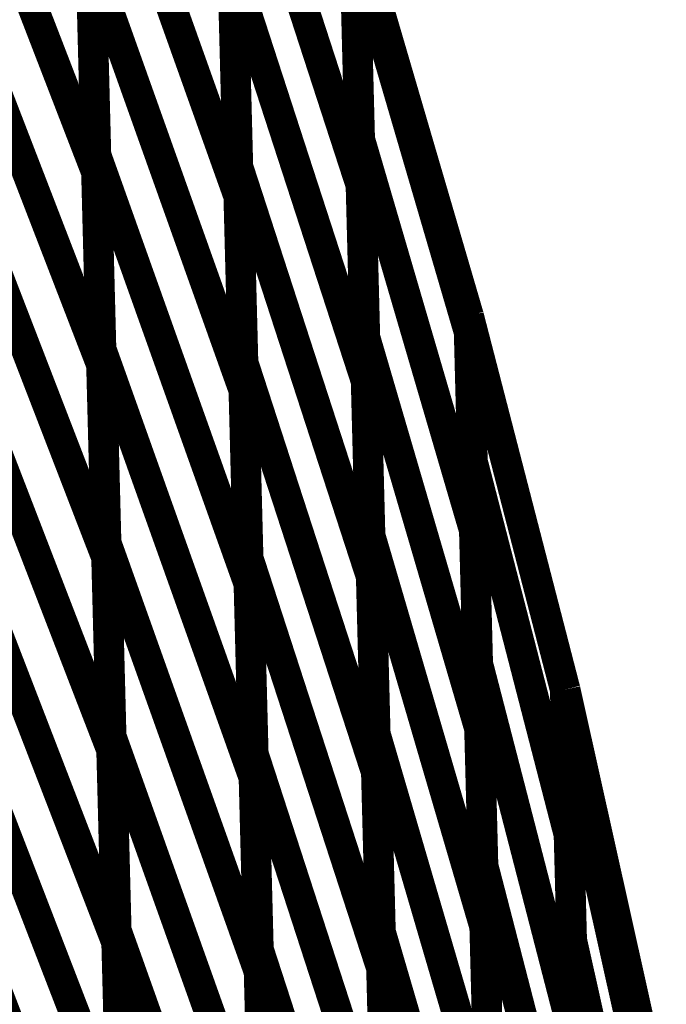
# Model space of a CAD drawing. Extents: x -2.21 to 2.24, y -1.96 to 2.33.
# Drawn here: x 1.84 to 1.9, y -0.2 to -0.11 of the extents above; entities that cross this region are included whole.
import ezdxf

# ---------------------------------------------------------------- set-up
doc = ezdxf.new("R2010")
doc.units = 0
doc.header["$MEASUREMENT"] = 0

msp = doc.modelspace()

# ---------------------------------------------------------------- linework, layer by layer
at = {"color": 0}
for points in [[(1.831937, -0.077917, 0.003, 0.003, 0), (1.848961, -0.122028, 0.003, 0.003, 0)], [(1.848961, -0.122028, 0.003, 0.003, 0), (1.831937, -0.077917, 0.003, 0.003, 0)], [(1.831937, -0.077917, 0.003, 0.003, 0), (1.848961, -0.122028, 0.003, 0.003, 0)], [(1.848961, -0.122028, 0.003, 0.003, 0), (1.831937, -0.077917, 0.003, 0.003, 0)], [(1.848917, -0.120335, 0.003, 0.003, 0), (1.847917, -0.082217, 0.003, 0.003, 0)], [(1.847917, -0.082217, 0.003, 0.003, 0), (1.862949, -0.12439, 0.003, 0.003, 0)], [(1.862949, -0.12439, 0.003, 0.003, 0), (1.847917, -0.082217, 0.003, 0.003, 0)], [(1.848917, -0.120335, 0.003, 0.003, 0), (1.847917, -0.082217, 0.003, 0.003, 0)], [(1.847917, -0.082217, 0.003, 0.003, 0), (1.862949, -0.12439, 0.003, 0.003, 0)], [(1.862949, -0.12439, 0.003, 0.003, 0), (1.847917, -0.082217, 0.003, 0.003, 0)], [(1.862874, -0.121496, 0.003, 0.003, 0), (1.861866, -0.083012, 0.003, 0.003, 0)], [(1.861866, -0.083012, 0.003, 0.003, 0), (1.874969, -0.123319, 0.003, 0.003, 0)], [(1.874969, -0.123319, 0.003, 0.003, 0), (1.861866, -0.083012, 0.003, 0.003, 0)], [(1.862874, -0.121496, 0.003, 0.003, 0), (1.861866, -0.083012, 0.003, 0.003, 0)], [(1.861866, -0.083012, 0.003, 0.003, 0), (1.874969, -0.123319, 0.003, 0.003, 0)], [(1.874969, -0.123319, 0.003, 0.003, 0), (1.861866, -0.083012, 0.003, 0.003, 0)], [(1.847969, -0.084154, 0.003, 0.003, 0), (1.848961, -0.122028, 0.003, 0.003, 0)], [(1.847969, -0.084154, 0.003, 0.003, 0), (1.848961, -0.122028, 0.003, 0.003, 0)], [(1.861949, -0.086264, 0.003, 0.003, 0), (1.862949, -0.12439, 0.003, 0.003, 0)], [(1.861949, -0.086264, 0.003, 0.003, 0), (1.862949, -0.12439, 0.003, 0.003, 0)], [(1.832433, -0.096854, 0.003, 0.003, 0), (1.849457, -0.140965, 0.003, 0.003, 0)], [(1.849457, -0.140965, 0.003, 0.003, 0), (1.832433, -0.096854, 0.003, 0.003, 0)], [(1.832433, -0.096854, 0.003, 0.003, 0), (1.849457, -0.140965, 0.003, 0.003, 0)], [(1.849457, -0.140965, 0.003, 0.003, 0), (1.832433, -0.096854, 0.003, 0.003, 0)], [(1.874295, -0.097689, 0.003, 0.003, 0), (1.874969, -0.123319, 0.003, 0.003, 0)], [(1.874846, -0.118764, 0.003, 0.003, 0), (1.874295, -0.097689, 0.003, 0.003, 0)], [(1.874295, -0.097689, 0.003, 0.003, 0), (1.885559, -0.136173, 0.003, 0.003, 0)], [(1.874295, -0.097689, 0.003, 0.003, 0), (1.885559, -0.136173, 0.003, 0.003, 0)], [(1.874295, -0.097689, 0.003, 0.003, 0), (1.885559, -0.136173, 0.003, 0.003, 0)], [(1.874295, -0.097689, 0.003, 0.003, 0), (1.874969, -0.123319, 0.003, 0.003, 0)], [(1.874846, -0.118764, 0.003, 0.003, 0), (1.874295, -0.097689, 0.003, 0.003, 0)], [(1.874295, -0.097689, 0.003, 0.003, 0), (1.885559, -0.136173, 0.003, 0.003, 0)], [(1.874295, -0.097689, 0.003, 0.003, 0), (1.885559, -0.136173, 0.003, 0.003, 0)], [(1.874295, -0.097689, 0.003, 0.003, 0), (1.885559, -0.136173, 0.003, 0.003, 0)], [(1.875358, -0.138248, 0.003, 0.003, 0), (1.874339, -0.099272, 0.003, 0.003, 0)], [(1.874339, -0.099272, 0.003, 0.003, 0), (1.885602, -0.137756, 0.003, 0.003, 0)], [(1.885602, -0.137756, 0.003, 0.003, 0), (1.874339, -0.099272, 0.003, 0.003, 0)], [(1.875358, -0.138248, 0.003, 0.003, 0), (1.874339, -0.099272, 0.003, 0.003, 0)], [(1.874339, -0.099272, 0.003, 0.003, 0), (1.885602, -0.137756, 0.003, 0.003, 0)], [(1.885602, -0.137756, 0.003, 0.003, 0), (1.874339, -0.099272, 0.003, 0.003, 0)], [(1.849413, -0.139398, 0.003, 0.003, 0), (1.848417, -0.10128, 0.003, 0.003, 0)], [(1.848417, -0.10128, 0.003, 0.003, 0), (1.863449, -0.143453, 0.003, 0.003, 0)], [(1.863449, -0.143453, 0.003, 0.003, 0), (1.848417, -0.10128, 0.003, 0.003, 0)], [(1.849413, -0.139398, 0.003, 0.003, 0), (1.848417, -0.10128, 0.003, 0.003, 0)], [(1.848417, -0.10128, 0.003, 0.003, 0), (1.863449, -0.143453, 0.003, 0.003, 0)], [(1.863449, -0.143453, 0.003, 0.003, 0), (1.848417, -0.10128, 0.003, 0.003, 0)], [(1.848465, -0.103091, 0.003, 0.003, 0), (1.849457, -0.140965, 0.003, 0.003, 0)], [(1.848465, -0.103091, 0.003, 0.003, 0), (1.849457, -0.140965, 0.003, 0.003, 0)], [(1.863378, -0.140732, 0.003, 0.003, 0), (1.86237, -0.102256, 0.003, 0.003, 0)], [(1.86237, -0.102256, 0.003, 0.003, 0), (1.875472, -0.142563, 0.003, 0.003, 0)], [(1.875472, -0.142563, 0.003, 0.003, 0), (1.86237, -0.102256, 0.003, 0.003, 0)], [(1.863378, -0.140732, 0.003, 0.003, 0), (1.86237, -0.102256, 0.003, 0.003, 0)], [(1.86237, -0.102256, 0.003, 0.003, 0), (1.875472, -0.142563, 0.003, 0.003, 0)], [(1.875472, -0.142563, 0.003, 0.003, 0), (1.86237, -0.102256, 0.003, 0.003, 0)], [(1.874465, -0.104079, 0.003, 0.003, 0), (1.875472, -0.142563, 0.003, 0.003, 0)], [(1.874465, -0.104079, 0.003, 0.003, 0), (1.875472, -0.142563, 0.003, 0.003, 0)], [(1.862449, -0.105331, 0.003, 0.003, 0), (1.863449, -0.143453, 0.003, 0.003, 0)], [(1.862449, -0.105331, 0.003, 0.003, 0), (1.863449, -0.143453, 0.003, 0.003, 0)], [(1.832929, -0.115791, 0.003, 0.003, 0), (1.849953, -0.159902, 0.003, 0.003, 0)], [(1.849953, -0.159902, 0.003, 0.003, 0), (1.832929, -0.115791, 0.003, 0.003, 0)], [(1.832929, -0.115791, 0.003, 0.003, 0), (1.849953, -0.159902, 0.003, 0.003, 0)], [(1.849953, -0.159902, 0.003, 0.003, 0), (1.832929, -0.115791, 0.003, 0.003, 0)], [(1.87587, -0.157752, 0.003, 0.003, 0), (1.874846, -0.118764, 0.003, 0.003, 0)], [(1.874846, -0.118764, 0.003, 0.003, 0), (1.88611, -0.157244, 0.003, 0.003, 0)], [(1.88611, -0.157244, 0.003, 0.003, 0), (1.874846, -0.118764, 0.003, 0.003, 0)], [(1.87587, -0.157752, 0.003, 0.003, 0), (1.874846, -0.118764, 0.003, 0.003, 0)], [(1.874846, -0.118764, 0.003, 0.003, 0), (1.88611, -0.157244, 0.003, 0.003, 0)], [(1.88611, -0.157244, 0.003, 0.003, 0), (1.874846, -0.118764, 0.003, 0.003, 0)], [(1.849913, -0.158453, 0.003, 0.003, 0), (1.848917, -0.120335, 0.003, 0.003, 0)], [(1.848917, -0.120335, 0.003, 0.003, 0), (1.863949, -0.162508, 0.003, 0.003, 0)], [(1.863949, -0.162508, 0.003, 0.003, 0), (1.848917, -0.120335, 0.003, 0.003, 0)], [(1.849913, -0.158453, 0.003, 0.003, 0), (1.848917, -0.120335, 0.003, 0.003, 0)], [(1.848917, -0.120335, 0.003, 0.003, 0), (1.863949, -0.162508, 0.003, 0.003, 0)], [(1.863949, -0.162508, 0.003, 0.003, 0), (1.848917, -0.120335, 0.003, 0.003, 0)], [(1.863882, -0.159976, 0.003, 0.003, 0), (1.862874, -0.121496, 0.003, 0.003, 0)], [(1.862874, -0.121496, 0.003, 0.003, 0), (1.875976, -0.161803, 0.003, 0.003, 0)], [(1.875976, -0.161803, 0.003, 0.003, 0), (1.862874, -0.121496, 0.003, 0.003, 0)], [(1.863882, -0.159976, 0.003, 0.003, 0), (1.862874, -0.121496, 0.003, 0.003, 0)], [(1.862874, -0.121496, 0.003, 0.003, 0), (1.875976, -0.161803, 0.003, 0.003, 0)], [(1.875976, -0.161803, 0.003, 0.003, 0), (1.862874, -0.121496, 0.003, 0.003, 0)], [(1.848961, -0.122028, 0.003, 0.003, 0), (1.849953, -0.159902, 0.003, 0.003, 0)], [(1.848961, -0.122028, 0.003, 0.003, 0), (1.849953, -0.159902, 0.003, 0.003, 0)], [(1.874969, -0.123319, 0.003, 0.003, 0), (1.875976, -0.161803, 0.003, 0.003, 0)], [(1.874969, -0.123319, 0.003, 0.003, 0), (1.875976, -0.161803, 0.003, 0.003, 0)], [(1.862949, -0.12439, 0.003, 0.003, 0), (1.863949, -0.162508, 0.003, 0.003, 0)], [(1.862949, -0.12439, 0.003, 0.003, 0), (1.863949, -0.162508, 0.003, 0.003, 0)], [(1.833425, -0.134728, 0.003, 0.003, 0), (1.850449, -0.178839, 0.003, 0.003, 0)], [(1.850449, -0.178839, 0.003, 0.003, 0), (1.833425, -0.134728, 0.003, 0.003, 0)], [(1.833425, -0.134728, 0.003, 0.003, 0), (1.850449, -0.178839, 0.003, 0.003, 0)], [(1.850449, -0.178839, 0.003, 0.003, 0), (1.833425, -0.134728, 0.003, 0.003, 0)], [(1.885559, -0.136173, 0.003, 0.003, 0), (1.88611, -0.157244, 0.003, 0.003, 0)], [(1.885559, -0.136173, 0.003, 0.003, 0), (1.885602, -0.137756, 0.003, 0.003, 0)], [(1.886453, -0.170339, 0.003, 0.003, 0), (1.885559, -0.136173, 0.003, 0.003, 0)], [(1.885559, -0.136173, 0.003, 0.003, 0), (1.895047, -0.172898, 0.003, 0.003, 0)], [(1.885933, -0.150461, 0.003, 0.003, 0), (1.885559, -0.136173, 0.003, 0.003, 0)], [(1.885559, -0.136173, 0.003, 0.003, 0), (1.895047, -0.172898, 0.003, 0.003, 0)], [(1.885559, -0.136173, 0.003, 0.003, 0), (1.895047, -0.172898, 0.003, 0.003, 0)], [(1.885559, -0.136173, 0.003, 0.003, 0), (1.88611, -0.157244, 0.003, 0.003, 0)], [(1.885559, -0.136173, 0.003, 0.003, 0), (1.885602, -0.137756, 0.003, 0.003, 0)], [(1.886453, -0.170339, 0.003, 0.003, 0), (1.885559, -0.136173, 0.003, 0.003, 0)], [(1.885559, -0.136173, 0.003, 0.003, 0), (1.895047, -0.172898, 0.003, 0.003, 0)], [(1.885933, -0.150461, 0.003, 0.003, 0), (1.885559, -0.136173, 0.003, 0.003, 0)], [(1.885559, -0.136173, 0.003, 0.003, 0), (1.895047, -0.172898, 0.003, 0.003, 0)], [(1.885559, -0.136173, 0.003, 0.003, 0), (1.895047, -0.172898, 0.003, 0.003, 0)], [(1.885602, -0.137756, 0.003, 0.003, 0), (1.886622, -0.176732, 0.003, 0.003, 0)], [(1.885602, -0.137756, 0.003, 0.003, 0), (1.886622, -0.176732, 0.003, 0.003, 0)], [(1.876378, -0.17724, 0.003, 0.003, 0), (1.875358, -0.138248, 0.003, 0.003, 0)], [(1.875358, -0.138248, 0.003, 0.003, 0), (1.886622, -0.176732, 0.003, 0.003, 0)], [(1.886622, -0.176732, 0.003, 0.003, 0), (1.875358, -0.138248, 0.003, 0.003, 0)], [(1.876378, -0.17724, 0.003, 0.003, 0), (1.875358, -0.138248, 0.003, 0.003, 0)], [(1.875358, -0.138248, 0.003, 0.003, 0), (1.886622, -0.176732, 0.003, 0.003, 0)], [(1.886622, -0.176732, 0.003, 0.003, 0), (1.875358, -0.138248, 0.003, 0.003, 0)], [(1.850413, -0.177504, 0.003, 0.003, 0), (1.849413, -0.139398, 0.003, 0.003, 0)], [(1.849413, -0.139398, 0.003, 0.003, 0), (1.864445, -0.181571, 0.003, 0.003, 0)], [(1.864445, -0.181571, 0.003, 0.003, 0), (1.849413, -0.139398, 0.003, 0.003, 0)], [(1.850413, -0.177504, 0.003, 0.003, 0), (1.849413, -0.139398, 0.003, 0.003, 0)], [(1.849413, -0.139398, 0.003, 0.003, 0), (1.864445, -0.181571, 0.003, 0.003, 0)], [(1.864445, -0.181571, 0.003, 0.003, 0), (1.849413, -0.139398, 0.003, 0.003, 0)], [(1.864386, -0.179217, 0.003, 0.003, 0), (1.863378, -0.140732, 0.003, 0.003, 0)], [(1.863378, -0.140732, 0.003, 0.003, 0), (1.87648, -0.181039, 0.003, 0.003, 0)], [(1.87648, -0.181039, 0.003, 0.003, 0), (1.863378, -0.140732, 0.003, 0.003, 0)], [(1.864386, -0.179217, 0.003, 0.003, 0), (1.863378, -0.140732, 0.003, 0.003, 0)], [(1.863378, -0.140732, 0.003, 0.003, 0), (1.87648, -0.181039, 0.003, 0.003, 0)], [(1.87648, -0.181039, 0.003, 0.003, 0), (1.863378, -0.140732, 0.003, 0.003, 0)], [(1.849457, -0.140965, 0.003, 0.003, 0), (1.850449, -0.178839, 0.003, 0.003, 0)], [(1.849457, -0.140965, 0.003, 0.003, 0), (1.850449, -0.178839, 0.003, 0.003, 0)], [(1.875472, -0.142563, 0.003, 0.003, 0), (1.87648, -0.181039, 0.003, 0.003, 0)], [(1.875472, -0.142563, 0.003, 0.003, 0), (1.87648, -0.181039, 0.003, 0.003, 0)], [(1.863449, -0.143453, 0.003, 0.003, 0), (1.864445, -0.181571, 0.003, 0.003, 0)], [(1.863449, -0.143453, 0.003, 0.003, 0), (1.864445, -0.181571, 0.003, 0.003, 0)], [(1.886976, -0.190205, 0.003, 0.003, 0), (1.885933, -0.150461, 0.003, 0.003, 0)], [(1.885933, -0.150461, 0.003, 0.003, 0), (1.895421, -0.187181, 0.003, 0.003, 0)], [(1.895421, -0.187181, 0.003, 0.003, 0), (1.885933, -0.150461, 0.003, 0.003, 0)], [(1.886976, -0.190205, 0.003, 0.003, 0), (1.885933, -0.150461, 0.003, 0.003, 0)], [(1.885933, -0.150461, 0.003, 0.003, 0), (1.895421, -0.187181, 0.003, 0.003, 0)], [(1.895421, -0.187181, 0.003, 0.003, 0), (1.885933, -0.150461, 0.003, 0.003, 0)], [(1.833921, -0.153665, 0.003, 0.003, 0), (1.850945, -0.197776, 0.003, 0.003, 0)], [(1.850945, -0.197776, 0.003, 0.003, 0), (1.833921, -0.153665, 0.003, 0.003, 0)], [(1.833921, -0.153665, 0.003, 0.003, 0), (1.850945, -0.197776, 0.003, 0.003, 0)], [(1.850945, -0.197776, 0.003, 0.003, 0), (1.833921, -0.153665, 0.003, 0.003, 0)], [(1.88611, -0.157244, 0.003, 0.003, 0), (1.887134, -0.196236, 0.003, 0.003, 0)], [(1.88611, -0.157244, 0.003, 0.003, 0), (1.887134, -0.196236, 0.003, 0.003, 0)], [(1.87689, -0.196724, 0.003, 0.003, 0), (1.87587, -0.157752, 0.003, 0.003, 0)], [(1.87587, -0.157752, 0.003, 0.003, 0), (1.887134, -0.196236, 0.003, 0.003, 0)], [(1.887134, -0.196236, 0.003, 0.003, 0), (1.87587, -0.157752, 0.003, 0.003, 0)], [(1.87689, -0.196724, 0.003, 0.003, 0), (1.87587, -0.157752, 0.003, 0.003, 0)], [(1.87587, -0.157752, 0.003, 0.003, 0), (1.887134, -0.196236, 0.003, 0.003, 0)], [(1.887134, -0.196236, 0.003, 0.003, 0), (1.87587, -0.157752, 0.003, 0.003, 0)], [(1.850913, -0.196571, 0.003, 0.003, 0), (1.849913, -0.158453, 0.003, 0.003, 0)], [(1.849913, -0.158453, 0.003, 0.003, 0), (1.864945, -0.200626, 0.003, 0.003, 0)], [(1.864945, -0.200626, 0.003, 0.003, 0), (1.849913, -0.158453, 0.003, 0.003, 0)], [(1.850913, -0.196571, 0.003, 0.003, 0), (1.849913, -0.158453, 0.003, 0.003, 0)], [(1.849913, -0.158453, 0.003, 0.003, 0), (1.864945, -0.200626, 0.003, 0.003, 0)], [(1.864945, -0.200626, 0.003, 0.003, 0), (1.849913, -0.158453, 0.003, 0.003, 0)], [(1.849953, -0.159902, 0.003, 0.003, 0), (1.850945, -0.197776, 0.003, 0.003, 0)], [(1.849953, -0.159902, 0.003, 0.003, 0), (1.850945, -0.197776, 0.003, 0.003, 0)], [(1.86489, -0.198445, 0.003, 0.003, 0), (1.863882, -0.159976, 0.003, 0.003, 0)], [(1.863882, -0.159976, 0.003, 0.003, 0), (1.876984, -0.200283, 0.003, 0.003, 0)], [(1.876984, -0.200283, 0.003, 0.003, 0), (1.863882, -0.159976, 0.003, 0.003, 0)], [(1.86489, -0.198445, 0.003, 0.003, 0), (1.863882, -0.159976, 0.003, 0.003, 0)], [(1.863882, -0.159976, 0.003, 0.003, 0), (1.876984, -0.200283, 0.003, 0.003, 0)], [(1.876984, -0.200283, 0.003, 0.003, 0), (1.863882, -0.159976, 0.003, 0.003, 0)], [(1.875976, -0.161803, 0.003, 0.003, 0), (1.876984, -0.200283, 0.003, 0.003, 0)], [(1.875976, -0.161803, 0.003, 0.003, 0), (1.876984, -0.200283, 0.003, 0.003, 0)], [(1.863949, -0.162508, 0.003, 0.003, 0), (1.864945, -0.200626, 0.003, 0.003, 0)], [(1.863949, -0.162508, 0.003, 0.003, 0), (1.864945, -0.200626, 0.003, 0.003, 0)], [(1.887496, -0.210063, 0.003, 0.003, 0), (1.886453, -0.170339, 0.003, 0.003, 0)], [(1.886453, -0.170339, 0.003, 0.003, 0), (1.895941, -0.207063, 0.003, 0.003, 0)], [(1.895941, -0.207063, 0.003, 0.003, 0), (1.886453, -0.170339, 0.003, 0.003, 0)], [(1.887496, -0.210063, 0.003, 0.003, 0), (1.886453, -0.170339, 0.003, 0.003, 0)], [(1.886453, -0.170339, 0.003, 0.003, 0), (1.895941, -0.207063, 0.003, 0.003, 0)], [(1.895941, -0.207063, 0.003, 0.003, 0), (1.886453, -0.170339, 0.003, 0.003, 0)], [(1.851441, -0.216713, 0.003, 0.003, 0), (1.834417, -0.172602, 0.003, 0.003, 0)], [(1.851441, -0.216713, 0.003, 0.003, 0), (1.834417, -0.172602, 0.003, 0.003, 0)], [(1.895047, -0.172898, 0.003, 0.003, 0), (1.895941, -0.207063, 0.003, 0.003, 0)], [(1.895047, -0.172898, 0.003, 0.003, 0), (1.895421, -0.187181, 0.003, 0.003, 0)], [(1.895693, -0.197516, 0.003, 0.003, 0), (1.895047, -0.172898, 0.003, 0.003, 0)], [(1.895047, -0.172898, 0.003, 0.003, 0), (1.902846, -0.207913, 0.003, 0.003, 0)], [(1.895157, -0.177098, 0.003, 0.003, 0), (1.895047, -0.172898, 0.003, 0.003, 0)], [(1.895047, -0.172898, 0.003, 0.003, 0), (1.902846, -0.207913, 0.003, 0.003, 0)], [(1.895047, -0.172898, 0.003, 0.003, 0), (1.902846, -0.207913, 0.003, 0.003, 0)], [(1.895047, -0.172898, 0.003, 0.003, 0), (1.895941, -0.207063, 0.003, 0.003, 0)], [(1.895047, -0.172898, 0.003, 0.003, 0), (1.895421, -0.187181, 0.003, 0.003, 0)], [(1.895693, -0.197516, 0.003, 0.003, 0), (1.895047, -0.172898, 0.003, 0.003, 0)], [(1.895047, -0.172898, 0.003, 0.003, 0), (1.902846, -0.207913, 0.003, 0.003, 0)], [(1.895157, -0.177098, 0.003, 0.003, 0), (1.895047, -0.172898, 0.003, 0.003, 0)], [(1.895047, -0.172898, 0.003, 0.003, 0), (1.902846, -0.207913, 0.003, 0.003, 0)], [(1.895047, -0.172898, 0.003, 0.003, 0), (1.902846, -0.207913, 0.003, 0.003, 0)], [(1.886622, -0.176732, 0.003, 0.003, 0), (1.887642, -0.215724, 0.003, 0.003, 0)], [(1.886622, -0.176732, 0.003, 0.003, 0), (1.887642, -0.215724, 0.003, 0.003, 0)], [(1.851413, -0.215622, 0.003, 0.003, 0), (1.850413, -0.177504, 0.003, 0.003, 0)], [(1.850413, -0.177504, 0.003, 0.003, 0), (1.865445, -0.219677, 0.003, 0.003, 0)], [(1.865445, -0.219677, 0.003, 0.003, 0), (1.850413, -0.177504, 0.003, 0.003, 0)], [(1.851413, -0.215622, 0.003, 0.003, 0), (1.850413, -0.177504, 0.003, 0.003, 0)], [(1.850413, -0.177504, 0.003, 0.003, 0), (1.865445, -0.219677, 0.003, 0.003, 0)], [(1.865445, -0.219677, 0.003, 0.003, 0), (1.850413, -0.177504, 0.003, 0.003, 0)], [(1.877402, -0.216228, 0.003, 0.003, 0), (1.876378, -0.17724, 0.003, 0.003, 0)], [(1.876378, -0.17724, 0.003, 0.003, 0), (1.887642, -0.215724, 0.003, 0.003, 0)], [(1.887642, -0.215724, 0.003, 0.003, 0), (1.876378, -0.17724, 0.003, 0.003, 0)], [(1.877402, -0.216228, 0.003, 0.003, 0), (1.876378, -0.17724, 0.003, 0.003, 0)], [(1.876378, -0.17724, 0.003, 0.003, 0), (1.887642, -0.215724, 0.003, 0.003, 0)], [(1.887642, -0.215724, 0.003, 0.003, 0), (1.876378, -0.17724, 0.003, 0.003, 0)], [(1.896228, -0.217949, 0.003, 0.003, 0), (1.895157, -0.177098, 0.003, 0.003, 0)], [(1.895157, -0.177098, 0.003, 0.003, 0), (1.902957, -0.212114, 0.003, 0.003, 0)], [(1.902957, -0.212114, 0.003, 0.003, 0), (1.895157, -0.177098, 0.003, 0.003, 0)], [(1.896228, -0.217949, 0.003, 0.003, 0), (1.895157, -0.177098, 0.003, 0.003, 0)], [(1.895157, -0.177098, 0.003, 0.003, 0), (1.902957, -0.212114, 0.003, 0.003, 0)], [(1.902957, -0.212114, 0.003, 0.003, 0), (1.895157, -0.177098, 0.003, 0.003, 0)], [(1.850449, -0.178839, 0.003, 0.003, 0), (1.851441, -0.216713, 0.003, 0.003, 0)], [(1.850449, -0.178839, 0.003, 0.003, 0), (1.851441, -0.216713, 0.003, 0.003, 0)], [(1.865394, -0.217685, 0.003, 0.003, 0), (1.864386, -0.179217, 0.003, 0.003, 0)], [(1.864386, -0.179217, 0.003, 0.003, 0), (1.877488, -0.219524, 0.003, 0.003, 0)], [(1.877488, -0.219524, 0.003, 0.003, 0), (1.864386, -0.179217, 0.003, 0.003, 0)], [(1.865394, -0.217685, 0.003, 0.003, 0), (1.864386, -0.179217, 0.003, 0.003, 0)], [(1.864386, -0.179217, 0.003, 0.003, 0), (1.877488, -0.219524, 0.003, 0.003, 0)], [(1.877488, -0.219524, 0.003, 0.003, 0), (1.864386, -0.179217, 0.003, 0.003, 0)], [(1.864445, -0.181571, 0.003, 0.003, 0), (1.865445, -0.219677, 0.003, 0.003, 0)], [(1.864445, -0.181571, 0.003, 0.003, 0), (1.865445, -0.219677, 0.003, 0.003, 0)], [(1.87648, -0.181039, 0.003, 0.003, 0), (1.877488, -0.219524, 0.003, 0.003, 0)], [(1.87648, -0.181039, 0.003, 0.003, 0), (1.877488, -0.219524, 0.003, 0.003, 0)], [(1.895421, -0.187181, 0.003, 0.003, 0), (1.896465, -0.226929, 0.003, 0.003, 0)], [(1.895421, -0.187181, 0.003, 0.003, 0), (1.896465, -0.226929, 0.003, 0.003, 0)], [(1.888016, -0.229945, 0.003, 0.003, 0), (1.886976, -0.190205, 0.003, 0.003, 0)], [(1.886976, -0.190205, 0.003, 0.003, 0), (1.896465, -0.226929, 0.003, 0.003, 0)], [(1.896465, -0.226929, 0.003, 0.003, 0), (1.886976, -0.190205, 0.003, 0.003, 0)], [(1.888016, -0.229945, 0.003, 0.003, 0), (1.886976, -0.190205, 0.003, 0.003, 0)], [(1.886976, -0.190205, 0.003, 0.003, 0), (1.896465, -0.226929, 0.003, 0.003, 0)], [(1.896465, -0.226929, 0.003, 0.003, 0), (1.886976, -0.190205, 0.003, 0.003, 0)], [(1.851937, -0.235657, 0.003, 0.003, 0), (1.834913, -0.191547, 0.003, 0.003, 0)], [(1.851937, -0.235657, 0.003, 0.003, 0), (1.834913, -0.191547, 0.003, 0.003, 0)], [(1.851913, -0.234693, 0.003, 0.003, 0), (1.850913, -0.196571, 0.003, 0.003, 0)], [(1.850913, -0.196571, 0.003, 0.003, 0), (1.865945, -0.238744, 0.003, 0.003, 0)], [(1.865945, -0.238744, 0.003, 0.003, 0), (1.850913, -0.196571, 0.003, 0.003, 0)], [(1.851913, -0.234693, 0.003, 0.003, 0), (1.850913, -0.196571, 0.003, 0.003, 0)], [(1.850913, -0.196571, 0.003, 0.003, 0), (1.865945, -0.238744, 0.003, 0.003, 0)], [(1.865945, -0.238744, 0.003, 0.003, 0), (1.850913, -0.196571, 0.003, 0.003, 0)], [(1.877909, -0.235717, 0.003, 0.003, 0), (1.87689, -0.196724, 0.003, 0.003, 0)], [(1.87689, -0.196724, 0.003, 0.003, 0), (1.888154, -0.235209, 0.003, 0.003, 0)], [(1.888154, -0.235209, 0.003, 0.003, 0), (1.87689, -0.196724, 0.003, 0.003, 0)], [(1.877909, -0.235717, 0.003, 0.003, 0), (1.87689, -0.196724, 0.003, 0.003, 0)], [(1.87689, -0.196724, 0.003, 0.003, 0), (1.888154, -0.235209, 0.003, 0.003, 0)], [(1.888154, -0.235209, 0.003, 0.003, 0), (1.87689, -0.196724, 0.003, 0.003, 0)], [(1.887134, -0.196236, 0.003, 0.003, 0), (1.888154, -0.235209, 0.003, 0.003, 0)], [(1.887134, -0.196236, 0.003, 0.003, 0), (1.888154, -0.235209, 0.003, 0.003, 0)], [(1.850945, -0.197776, 0.003, 0.003, 0), (1.851937, -0.235657, 0.003, 0.003, 0)], [(1.850945, -0.197776, 0.003, 0.003, 0), (1.851937, -0.235657, 0.003, 0.003, 0)], [(1.896764, -0.23839, 0.003, 0.003, 0), (1.895693, -0.197516, 0.003, 0.003, 0)], [(1.895693, -0.197516, 0.003, 0.003, 0), (1.903492, -0.232531, 0.003, 0.003, 0)], [(1.903492, -0.232531, 0.003, 0.003, 0), (1.895693, -0.197516, 0.003, 0.003, 0)], [(1.896764, -0.23839, 0.003, 0.003, 0), (1.895693, -0.197516, 0.003, 0.003, 0)], [(1.895693, -0.197516, 0.003, 0.003, 0), (1.903492, -0.232531, 0.003, 0.003, 0)], [(1.903492, -0.232531, 0.003, 0.003, 0), (1.895693, -0.197516, 0.003, 0.003, 0)], [(1.865898, -0.236925, 0.003, 0.003, 0), (1.86489, -0.198445, 0.003, 0.003, 0)], [(1.86489, -0.198445, 0.003, 0.003, 0), (1.877992, -0.238752, 0.003, 0.003, 0)], [(1.877992, -0.238752, 0.003, 0.003, 0), (1.86489, -0.198445, 0.003, 0.003, 0)], [(1.865898, -0.236925, 0.003, 0.003, 0), (1.86489, -0.198445, 0.003, 0.003, 0)], [(1.86489, -0.198445, 0.003, 0.003, 0), (1.877992, -0.238752, 0.003, 0.003, 0)], [(1.877992, -0.238752, 0.003, 0.003, 0), (1.86489, -0.198445, 0.003, 0.003, 0)], [(1.864945, -0.200626, 0.003, 0.003, 0), (1.865945, -0.238744, 0.003, 0.003, 0)], [(1.864945, -0.200626, 0.003, 0.003, 0), (1.865945, -0.238744, 0.003, 0.003, 0)], [(1.876984, -0.200283, 0.003, 0.003, 0), (1.877992, -0.238752, 0.003, 0.003, 0)], [(1.876984, -0.200283, 0.003, 0.003, 0), (1.877992, -0.238752, 0.003, 0.003, 0)]]:
    msp.add_lwpolyline(points, format="xyseb", dxfattribs=at)
at = {"color": 118}
for points in [[(1.834417, -0.172602, 0.003, 0.003, 0), (1.851441, -0.216713, 0.003, 0.003, 0)], [(1.834417, -0.172602, 0.003, 0.003, 0), (1.851441, -0.216713, 0.003, 0.003, 0)], [(1.834913, -0.191547, 0.003, 0.003, 0), (1.851937, -0.235657, 0.003, 0.003, 0)], [(1.834913, -0.191547, 0.003, 0.003, 0), (1.851937, -0.235657, 0.003, 0.003, 0)]]:
    msp.add_lwpolyline(points, format="xyseb", dxfattribs=at)

doc.saveas('drawing.dxf')
